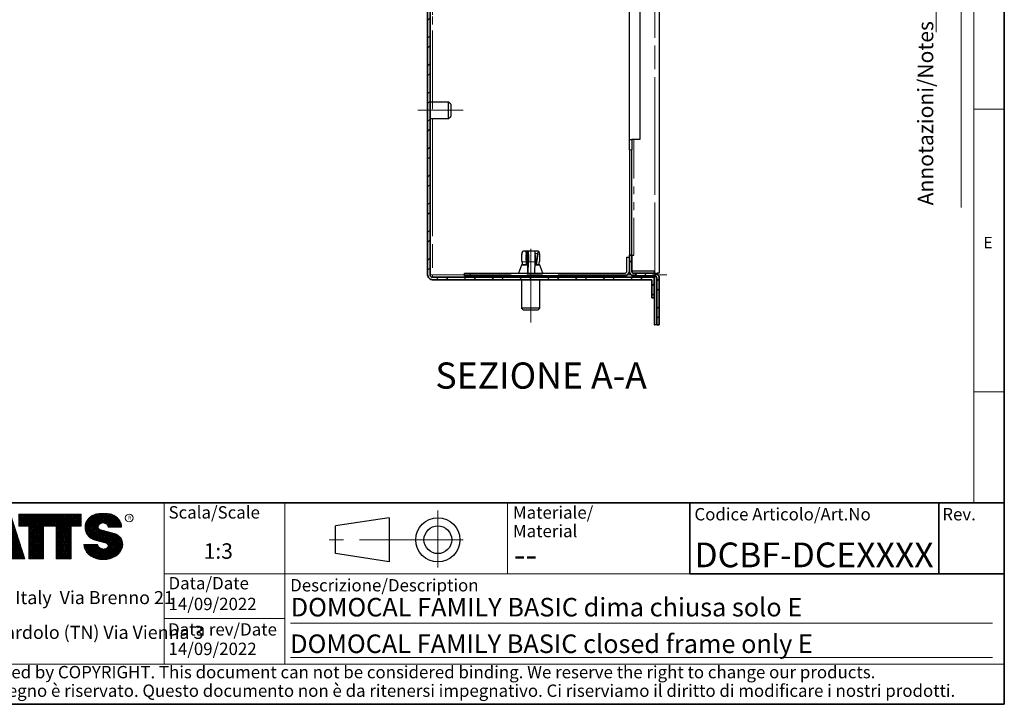
# Model space of a CAD drawing. Units: millimetres. Extents: x 6 to 413, y 7 to 291.
# Drawn here: x 254 to 413, y 7 to 118 of the extents above; entities that cross this region are included whole.
import ezdxf

# ---------------------------------------------------------------- set-up
doc = ezdxf.new("R2010")
doc.units = ezdxf.units.MM
doc.linetypes.add('CENTERX2', pattern=[20.319999999999997, 12.7, -2.54, 2.54, -2.54])
doc.linetypes.add('PHANTOM', pattern=[12.699999999999998, 6.35, -1.27, 1.27, -1.27, 1.27, -1.27])
doc.styles.add('SLDTEXTSTYLE0', font='ISOCP3', dxfattribs={"width": 0.96})
doc.styles.add('SLDTEXTSTYLE1', font='TXT', dxfattribs={"width": 0.605})
doc.styles.add('SLDTEXTSTYLE2', font='TXT', dxfattribs={"width": 0.75})
doc.dimstyles.new('SLDDIMSTYLE2', dxfattribs={"dimtxt": 2.714532163742689, "dimasz": 3.302, "dimexe": 0, "dimexo": 0.0625, "dimgap": 0.6786330409356723, "dimtad": 1, "dimdec": 0, "dimlfac": 3, "dimrnd": 1e-09, "dimzin": 12, "dimdsep": 46, "dimtxsty": 'SLDTEXTSTYLE0', "dimsah": 1, "dimcen": 0.09, "dimadec": 0, "dimazin": 3, "dimtfac": 1, "dimtdec": 0, "dimtmove": 0, "dimatfit": 0, "dimfxl": 1, "dimfrac": 2, "dimtolj": 1, "dimtzin": 12, "dimarcsym": 0})
pattern_1 = [(45.0000000000001, (0, 0), (-0.1403165018917058, 0.1403165018917053), []), (135.0000000000001, (0, 0), (-0.1403165018917053, -0.1403165018917057), [])]
pattern_2 = [(45, (0, 0), (-2.245064030267288, 2.245064030267288), []), (45, (0, 1.5875), (-2.245064030267288, 2.245064030267288), [])]

# ---------------------------------------------------------------- blocks, each defined once
blk = doc.blocks.new('SW_NOTE_0')
at = {"color": 0, "linetype": 'Continuous', "lineweight": 0, "insert": (0, 2.046395036887995), "char_height": 1.5875, "attachment_point": 1, "style": 'SLDTEXTSTYLE0'}
blk.add_mtext('Sede Legale:', dxfattribs=at)
blk = doc.blocks.new('SW_NOTE_0_1')
at = {"color": 0, "linetype": 'Continuous', "lineweight": 0, "insert": (0, 2.046395036887996), "char_height": 1.5875, "attachment_point": 1, "style": 'SLDTEXTSTYLE0'}
blk.add_mtext('Sede Operativa:', dxfattribs=at)
blk = doc.blocks.new('SW_NOTE_0_2')
at = {"color": 0, "linetype": 'Continuous', "lineweight": 0, "insert": (0, 2.728526715850658), "char_height": 2.116666666666666, "attachment_point": 1, "style": 'SLDTEXTSTYLE0'}
blk.add_mtext('20853 BIASSONO (MB) Italy  Via Brenno 21', dxfattribs=at)
blk = doc.blocks.new('SW_NOTE_0_3')
at = {"color": 0, "linetype": 'Continuous', "lineweight": 0, "insert": (0, 0.7734406438631782), "char_height": 0.6, "attachment_point": 1, "style": 'SLDTEXTSTYLE1'}
blk.add_mtext('R', dxfattribs=at)
blk = doc.blocks.new('SW_NOTE_0_4')
at = {"color": 0, "linetype": 'Continuous', "lineweight": 0, "insert": (0.8598958333333332, 2.728526715850659), "char_height": 2.116666666666666, "attachment_point": 1, "style": 'SLDTEXTSTYLE0'}
blk.add_mtext('38121 TRENTO fraz. Gardolo (TN) Via Vienna 3', dxfattribs=at)
blk = doc.blocks.new('Blocco3')
at = {"linetype": 'Continuous'}
h = blk.add_hatch(dxfattribs=at)
h.set_pattern_fill('NET', color=8, scale=0.0625, angle=45.0000000000001, style=0)
h.set_pattern_definition(pattern_1)
h.paths.add_polyline_path([(11.05444382492512, 14.16382701164379), (7.313952129728942, 21.3799670116438), (3.694452129728916, 21.3799670116438), (7.434943824925099, 14.16382701164379)], flags=0)
h = blk.add_hatch(dxfattribs=at)
h.set_pattern_fill('NET', color=8, scale=0.0625, angle=45.0000000000001, style=0)
h.set_pattern_definition(pattern_1)
h.paths.add_polyline_path([(15.3933988249251, 14.16382701164379), (11.65290712972893, 21.37996701164379), (8.033407129728966, 21.37996701164379), (11.77389882492522, 14.16382701164379)], flags=0)
h = blk.add_hatch(dxfattribs=at)
h.set_pattern_fill('NET', color=8, scale=0.0625, angle=45.0000000000001, style=0)
h.set_pattern_definition(pattern_1)
h.paths.add_polyline_path([(12.37769623268193, 21.37996701164379), (12.37419275042715, 21.37646352938913), (15.77659712972891, 14.8648670116438), (15.77659712972891, 21.37996701164379)], flags=0)
h = blk.add_hatch(dxfattribs=at)
h.set_pattern_fill('NET', color=8, scale=0.0625, angle=45.0000000000001, style=0)
h.set_pattern_definition(pattern_1)
h.paths.add_polyline_path([(18.58302904500901, 14.1739670116438), (20.63202904500886, 14.17396701164379), (21.50652904500886, 17.08996701164384), (22.38062662423105, 14.17530887440915), (22.3819684869964, 14.1739670116438), (24.43002904500882, 14.1739670116438), (26.74152904500894, 21.37996701164335), (24.43152904500879, 21.37996701164335), (23.36652904500892, 18.53896701164332), (22.30152904500885, 21.37996701164331), (20.71152904500898, 21.37996701164331), (19.64652904500904, 18.53896701164336), (18.58839398242877, 21.36165406590695), (18.57008103669182, 21.37996701164385), (16.27152904500887, 21.37996701164379)], flags=0)
h = blk.add_hatch(dxfattribs=at)
h.set_pattern_fill('NET', color=8, scale=0.0625, angle=45.0000000000001, style=0)
h.set_pattern_definition(pattern_1)
h.paths.add_polyline_path([(28.0109849374968, 15.27196701164379), (30.06807315252094, 15.27196701164379), (30.41502904500895, 14.1739670116438), (32.71602904500884, 14.1739670116438), (30.38202904500878, 21.37996701164385), (27.69702904500885, 21.37996701164385), (25.3630290450089, 14.1739670116438), (27.66402904500879, 14.1739670116438)], flags=0)
h.paths.add_polyline_path([(29.55237914838586, 16.90396701164381), (28.5266789416319, 16.90396701164381), (29.03952904500888, 18.52696701164385)], flags=0)
h = blk.add_hatch(dxfattribs=at)
h.set_pattern_fill('NET', color=8, scale=0.0625, angle=45.0000000000001, style=0)
h.set_pattern_definition(pattern_1)
h.paths.add_polyline_path([(40.177029045009, 14.18567151533784), (40.177029045009, 19.44496701164383), (41.80752904500887, 19.44496701164383), (41.80752904500887, 21.37996701164385), (31.71852904500885, 21.37996701164385), (31.71852904500885, 19.44496701164383), (33.34902904500883, 19.44496701164383), (33.34902904500883, 14.1739670116438), (35.74002904500887, 14.1739670116438), (35.74002904500887, 19.44496701164383), (37.78602904500886, 19.44496701164383), (37.78602904500886, 14.1739670116438), (40.16532454131496, 14.1739670116438)], flags=0)
h = blk.add_hatch(dxfattribs=at)
h.set_pattern_fill('NET', color=8, scale=0.0625, angle=45.0000000000001, style=0)
h.set_pattern_definition(pattern_1)
edge = h.paths.add_edge_path(flags=0)
edge.add_arc((45.06115806892275, 16.5114450354798), 0.5957262272328816, 186.5198373590754, 199.3038780978759, ccw=False)
edge.add_arc((45.04420873719567, 16.50962366435909), 0.5786797133902571, 180.0155103752775, 186.5312194619315, ccw=False)
edge.add_line((44.46552904500891, 16.50946701164423), (42.25752904500893, 16.50946701164385))
edge.add_arc((44.18603307666216, 16.50996104706786), 1.928504094933136, 180.0146777728456, 186.4123960736497)
edge.add_arc((44.23738139714609, 16.515362801642), 1.980134492169909, 186.4017819582809, 198.9766475152823)
edge.add_arc((44.39128441893828, 16.56795904464408), 2.142776481560827, 198.9683875918098, 210.8849179078794)
edge.add_arc((44.61166259275087, 16.69943837653658), 2.39939542117679, 210.8780422952446, 221.9134871222623)
edge.add_arc((44.85480924302723, 16.91736933899839), 2.725913633704397, 221.9082412642137, 232.0310887879014)
edge.add_arc((45.07715513635127, 17.20193775914857), 3.087046356424883, 232.0272080115069, 241.3355965365689)
edge.add_arc((45.24603657093621, 17.51050012324978), 3.438801448091314, 241.3327083879403, 249.9896368441533)
edge.add_arc((45.34725225055329, 17.78801132532556), 3.734194511721926, 249.9874307793477, 258.1785727277431)
edge.add_arc((45.38771112548294, 17.98073158851377), 3.931115833052039, 258.1768281598786, 266.0905752210104)
edge.add_arc((45.39252904500938, 18.04976811020574), 4.000320196211769, 266.0891452354333, 273.9108547645717)
edge.add_arc((45.39731701440232, 17.98094836402009), 3.931334146149711, 273.9096448602884, 281.8229517588199)
edge.add_arc((45.4376869696974, 17.78842815150741), 3.734626849412173, 281.8219022035373, 290.0120942893549)
edge.add_arc((45.53875968590813, 17.51107897323941), 3.439434950392664, 290.0111619263286, 298.6664928415928)
edge.add_arc((45.7074598200074, 17.20261188871908), 3.087850429968319, 298.6656180832103, 307.9715773687166)
edge.add_arc((45.92962383311786, 16.91803887327351), 2.726825988362962, 307.9706091044987, 318.0900608434113)
edge.add_arc((46.17265778346068, 16.69998218189551), 2.400307661903285, 318.088616399965, 329.1198541825174)
edge.add_arc((46.39308337412456, 16.56827986020729), 2.143533575461953, 329.1171941602808, 341.0295003400614)
edge.add_arc((46.54725014449179, 16.5154588441048), 1.980569090086575, 341.0247377042438, 353.5968328221996)
edge.add_arc((46.59506746836535, 16.51041435044312), 1.932487507373016, 353.5873527063252, 356.7846350377361)
edge.add_arc((46.61165730255683, 16.50948641804131), 1.915871742552177, 356.7845142237129, 359.9994196348174)
edge.add_arc((46.72637301809257, 16.50946701163364), 1.801156026918341, 0, 74.22025531803895)
edge.add_line((47.2161795047902, 18.24274501555968), (44.82556098410442, 18.91830915241684))
edge.add_arc((44.9320242026464, 19.29505049810555), 0.3914951576375584, 172.7087314225675, 254.2202553180024, ccw=False)
edge.add_arc((45.12849007786608, 19.28333375051457), 0.5880100908548186, 162.165586868528, 174.0059807067136, ccw=False)
edge.add_arc((45.16002618631481, 19.27323782500176), 0.6211228028240731, 150.7625471398166, 162.1699870806363, ccw=False)
edge.add_arc((45.20519158401089, 19.24799848911449), 0.6728619177555087, 139.9607077937478, 150.7656315814739, ccw=False)
edge.add_arc((45.25507056166797, 19.20612283538228), 0.7379885796620933, 129.8123774333935, 139.9628536576919, ccw=False)
edge.add_arc((45.30072353609345, 19.15138842107454), 0.809263047047259, 120.27552402571419, 129.8140059279949, ccw=False)
edge.add_arc((45.33541956815332, 19.09199788199054), 0.8780456781598633, 111.2480161453112, 120.27693449509849, ccw=False)
edge.add_arc((45.35621963246292, 19.03856667885261), 0.9353827139821759, 102.59618479047049, 111.24938262362829, ccw=False)
edge.add_arc((45.36453465193721, 19.00146667799356), 0.9734030907632052, 94.17273331414867, 102.59760830043251, ccw=False)
edge.add_arc((45.36552904500888, 18.98820473740789), 0.9867022327901889, 85.82571215071579, 94.1742878492829, ccw=False)
edge.add_arc((45.36653040687354, 19.00151395523621), 0.9733554317742666, 77.4021850709741, 85.82747331441101, ccw=False)
edge.add_arc((45.37486568696492, 19.03865617343216), 0.9352894353064158, 68.75018505204758, 77.40424753390482, ccw=False)
edge.add_arc((45.39569695852665, 19.09211896634796), 0.8779116473468327, 59.722374852032715, 68.75267450752477, ccw=False)
edge.add_arc((45.43042996664173, 19.15152445821986), 0.8090974608341593, 50.18501575957839, 59.725454286712704, ccw=False)
edge.add_arc((45.47611632174291, 19.20625213501936), 0.7378067956658844, 40.03589260142758, 50.18887630755728, ccw=False)
edge.add_arc((45.52601146630402, 19.24809862811384), 0.6726865151564858, 29.232955538525573, 40.04070508617059, ccw=False)
edge.add_arc((45.57116176380907, 19.27329438071612), 0.6209818631501486, 17.828714093369115, 29.23875168617178, ccw=False)
edge.add_arc((45.60264583678176, 19.28335017090542), 0.5879309770710306, 5.993219805660885, 17.83521261898761, ccw=False)
edge.add_arc((45.61292558107525, 19.28434574377955), 0.5776034766636615, 0.012029249508600515, 6.001471372912306, ccw=False)
edge.add_line((46.19052904500881, 19.28446701163464), (48.34752902630239, 19.28446701163464))
edge.add_arc((46.39002351814973, 19.28445340842631), 1.957505508199923, 0.0003981630816974611, 2.836014343801475)
edge.add_arc((46.37683713775991, 19.28380295287555), 1.970707921334659, 2.835933772533007, 5.659443682139333)
edge.add_arc((46.35838669738737, 19.28219581826266), 1.989226927693886, 5.653101356194595, 16.87308970083372)
edge.add_arc((46.28996746631433, 19.26159442663321), 2.060680327877944, 16.86907560868967, 27.8236333030418)
edge.add_arc((46.19185307363353, 19.20995215872329), 2.171555678974831, 27.82038250018099, 38.39292481794157)
edge.add_arc((46.08335200137739, 19.12411166863691), 2.309906905779259, 38.39030831921242, 48.53048232723409)
edge.add_arc((45.98392505033181, 19.01175101505159), 2.459942324295824, 48.52829796787363, 58.24686155261538)
edge.add_arc((45.90828833905262, 18.88970605071616), 2.603524628424836, 58.24492006637411, 67.59904062886916)
edge.add_arc((45.86290515069405, 18.77983331732091), 2.722401219848767, 67.59719673364309, 76.67446447463736)
edge.add_arc((45.84473518371627, 18.70351471180111), 2.800852920098214, 76.67261134518286, 85.57815923005097)
edge.add_arc((45.84229113252329, 18.67359855220153), 2.83086846943038, 85.57552266053497, 89.99518473518364)
edge.add_line((45.842529045009, 21.50446701163457), (44.94252904500888, 21.50446701163457))
edge.add_arc((44.94276695749281, 18.67359850982044), 2.830868511811478, 90.00481526470834, 94.42447730593362)
edge.add_arc((44.94032290617282, 18.70351467131333), 2.800852960581912, 94.42184073649385, 103.3273885570555)
edge.add_arc((44.92215293807671, 18.77983328213883), 2.722401254912012, 103.325535427645, 112.4028031126715)
edge.add_arc((44.87676974692227, 18.88970602315703), 2.603524655375139, 112.4009592174978, 121.7550797381683)
edge.add_arc((44.80113303096691, 19.01175099598262), 2.459942341566146, 121.7531382519939, 131.4717018150411)
edge.add_arc((44.70170607377013, 19.12411165738949), 2.309906913115744, 131.4695174557465, 141.6096914674093)
edge.add_arc((44.59320499475962, 19.20995215348743), 2.171555677284356, 141.6070749687322, 152.1796173186054)
edge.add_arc((44.49509059596939, 19.26159442501529), 2.060680319096067, 152.1763665156696, 163.1309242692057)
edge.add_arc((44.42667136062602, 19.28219581809734), 1.989226914404197, 163.1269101769954, 174.3468986007444)
edge.add_arc((44.57419603198336, 19.27593466072469), 2.136666986974319, 174.5695011428801, 255.0000000000066)
edge.add_line((44.02118592271279, 17.21207283582689), (45.84626778507497, 16.7230436246862))
edge.add_arc((45.72605237752408, 16.27439361585378), 0.4644766674849869, -75.4769371718246, 74.99999999999619, ccw=False)
edge.add_arc((45.45547266962009, 16.93669211548194), 1.17737379801132, 281.61443982591936, 289.1926520628284, ccw=False)
edge.add_arc((45.44209783683689, 17.0014953670647), 1.243542859950836, 273.8399017988016, 281.616949785706, ccw=False)
edge.add_arc((45.440529045009, 17.02449564793318), 1.266596567151676, 266.1589686822715, 273.84103131772883, ccw=False)
edge.add_arc((45.43895075328292, 17.00142536587583), 1.243472379722312, 258.3828294730344, 266.160318942436, ccw=False)
edge.add_arc((45.42567488373167, 16.93701849461646), 1.177711505774551, 250.31862059628048, 258.38449360241736, ccw=False)
edge.add_arc((45.39245629651771, 16.84426652461201), 1.079190438371595, 241.7680470576149, 250.3207490608705, ccw=False)
edge.add_arc((45.33702181320746, 16.74112027367779), 0.9620916403619206, 232.5317468519101, 241.7708733172753, ccw=False)
edge.add_arc((45.26402174126313, 16.64596892275373), 0.8421633851545682, 222.4290094636793, 232.5356131763763, ccw=False)
edge.add_arc((45.18416462057952, 16.57306790402564), 0.7340351609004617, 211.3430568025371, 222.4343521567399, ccw=False)
edge.add_arc((45.11175154475656, 16.5290607105654), 0.649298633060035, 199.2950708619685, 211.3502326774161, ccw=False)
at = {"color": 7, "linetype": 'Continuous', "lineweight": 18}
for p, q in [((3.694452129728909, 21.37996701164379), (7.434943824925091, 14.16382701164379)), ((7.313952129728936, 21.37996701164379), (3.694452129728909, 21.37996701164379)), ((7.313952129728936, 21.37996701164379), (11.05444382492512, 14.16382701164379)), ((8.033407129728971, 21.37996701164379), (11.77389882492522, 14.16382701164379)), ((11.65290712972893, 21.37996701164379), (8.033407129728971, 21.37996701164379)), ((11.65290712972893, 21.37996701164379), (15.3933988249251, 14.16382701164379)), ((12.37236212972889, 21.37996701164379), (15.77659712972891, 21.37996701164379)), ((12.37236212972889, 21.37996701164379), (15.77659712972891, 14.8648670116438)), ((12.37419275042715, 21.37646352938913), (12.37769623268193, 21.37996701164379)), ((15.77659712972891, 21.37996701164379), (15.77659712972891, 14.8648670116438)), ((16.27152904500887, 21.37996701164379), (18.58152904500891, 21.37996701164385)), ((16.27152904500887, 21.37996701164379), (18.58302904500901, 14.1739670116438)), ((18.58839398242877, 21.36165406590695), (18.57008103669181, 21.37996701164385)), ((18.58152904500891, 21.37996701164385), (19.64652904500904, 18.53896701164336)), ((19.64652904500904, 18.53896701164336), (20.71152904500898, 21.37996701164331)), ((20.71152904500898, 21.37996701164331), (22.30152904500884, 21.37996701164331)), ((22.30152904500884, 21.37996701164331), (23.36652904500892, 18.53896701164332)), ((23.36652904500892, 18.53896701164332), (24.43152904500879, 21.37996701164335)), ((26.74152904500894, 21.37996701164335), (24.43002904500883, 14.1739670116438)), ((24.43152904500879, 21.37996701164335), (26.74152904500894, 21.37996701164335)), ((25.3630290450089, 14.1739670116438), (27.69702904500885, 21.37996701164385)), ((27.69702904500885, 21.37996701164385), (30.38202904500878, 21.37996701164385)), ((32.71602904500884, 14.1739670116438), (30.38202904500878, 21.37996701164385)), ((31.71852904500885, 21.37996701164385), (41.80752904500887, 21.37996701164385)), ((31.71852904500885, 19.44496701164383), (31.71852904500885, 21.37996701164385)), ((41.80752904500887, 19.44496701164383), (41.80752904500887, 21.37996701164385)), ((42.99506483011587, 20.68066256261463), (43.14012733671682, 20.82572506921564)), ((44.94252904500895, 21.50446701162918), (45.84252904500907, 21.50446701162918)), ((31.71852904500885, 19.44496701164383), (33.34902904500883, 19.44496701164383)), ((33.34902904500883, 14.1739670116438), (33.34902904500883, 19.44496701164383)), ((35.74002904500887, 14.1739670116438), (35.74002904500887, 19.44496701164383)), ((35.74002904500887, 19.44496701164383), (37.78602904500886, 19.44496701164383)), ((37.78602904500886, 14.1739670116438), (37.78602904500886, 19.44496701164383)), ((40.177029045009, 14.1739670116438), (40.177029045009, 19.44496701164383)), ((40.177029045009, 19.44496701164383), (41.80752904500887, 19.44496701164383)), ((48.34752902630248, 19.28446701162925), (46.19052904500889, 19.28446701162925)), ((29.03952904500887, 18.52696701164385), (28.52667894163189, 16.90396701164381)), ((29.03952904500887, 18.52696701164385), (29.55237914838586, 16.90396701164381)), ((44.8255609841045, 18.91830915241145), (47.21617950479028, 18.24274501555429)), ((21.50652904500886, 17.08996701164383), (20.63202904500886, 14.1739670116438)), ((21.50652904500886, 17.08996701164383), (22.38102904500897, 14.1739670116438)), ((28.52667894163189, 16.90396701164381), (29.55237914838586, 16.90396701164381)), ((42.25752904500893, 16.50946701164385), (44.46552904500891, 16.50946701164423)), ((44.0211859227128, 17.21207283582147), (45.84626778507499, 16.72304362468078)), ((28.0109849374968, 15.27196701164379), (27.66402904500879, 14.1739670116438)), ((28.0109849374968, 15.27196701164379), (30.06807315252094, 15.27196701164379)), ((30.06807315252094, 15.27196701164379), (30.41502904500895, 14.1739670116438)), ((7.434943824925091, 14.16382701164379), (11.05444382492512, 14.16382701164379)), ((11.77389882492522, 14.16382701164379), (15.3933988249251, 14.16382701164379)), ((20.63202904500886, 14.1739670116438), (18.58302904500901, 14.1739670116438)), ((22.3819684869964, 14.1739670116438), (22.38062662423105, 14.17530887440915)), ((24.43002904500883, 14.1739670116438), (22.38102904500897, 14.1739670116438)), ((25.3630290450089, 14.1739670116438), (27.66402904500879, 14.1739670116438)), ((30.41502904500895, 14.1739670116438), (32.71602904500884, 14.1739670116438)), ((35.74002904500887, 14.1739670116438), (33.34902904500883, 14.1739670116438)), ((37.78602904500886, 14.1739670116438), (40.177029045009, 14.1739670116438)), ((40.16532454131497, 14.1739670116438), (40.177029045009, 14.18567151533783))]:
    blk.add_line(p, q, dxfattribs=at)
blk.add_circle((49.58304838951346, 20.77788500044874), 0.6302727769328706, dxfattribs=at)
for centre, radius, start, end in [((44.70170607377017, 19.12411165738409), 2.309906913115741, 131.4695174557463, 141.6096914674094), ((44.80113303096696, 19.01175099597723), 2.459942341566148, 121.7531382519939, 131.4717018150413), ((44.87676974692232, 18.88970602315163), 2.603524655375143, 112.4009592174975, 121.7550797381682), ((44.92215293807676, 18.77983328213345), 2.722401254912012, 103.3255354276448, 112.4028031126715), ((44.94032290617289, 18.70351467130794), 2.800852960581919, 94.42184073649385, 103.3273885570555), ((44.94276695749289, 18.67359850981505), 2.830868511811481, 90.00481526470848, 94.42447730593375), ((45.84229113252336, 18.67359855219616), 2.830868469430371, 85.57552266053482, 89.99518473518364), ((45.84473518371635, 18.70351471179573), 2.800852920098217, 76.67261134518287, 85.57815923005097), ((45.86290515069412, 18.77983331731553), 2.722401219848772, 67.59719673364295, 76.67446447463739), ((45.9082883390527, 18.88970605071078), 2.603524628424831, 58.24492006637398, 67.59904062886913), ((45.98392505033186, 19.0117510150462), 2.459942324295831, 48.52829796787333, 58.2468615526149), ((46.08335200137747, 19.12411166863152), 2.309906905779259, 38.3903083192126, 48.53048232723428), ((44.57419603198338, 19.27593466071927), 2.136666986974321, 174.5695011428801, 255.0000000000064), ((44.42667136062605, 19.28219581809192), 1.989226914404205, 163.126910176995, 174.3468986007445), ((44.49509059596942, 19.26159442500987), 2.060680319096064, 152.1763665156693, 163.1309242692057), ((44.59320499475967, 19.20995215348202), 2.171555677284359, 141.6070749687323, 152.1796173186054), ((44.93202420264647, 19.29505049810016), 0.3914951576375621, 172.7087314225688, 254.2202553180033), ((45.12849007786615, 19.28333375050919), 0.5880100908548216, 162.1655868685295, 174.0059807067147), ((45.16002618631489, 19.27323782499637), 0.6211228028240774, 150.7625471398166, 162.1699870806371), ((45.20519158401097, 19.2479984891091), 0.6728619177555144, 139.960707793748, 150.7656315814741), ((45.25507056166806, 19.20612283537689), 0.7379885796620934, 129.8123774333943, 139.9628536576925), ((45.30072353609353, 19.15138842106914), 0.809263047047257, 120.2755240257146, 129.8140059279952), ((45.3354195681534, 19.09199788198515), 0.8780456781598602, 111.248016145312, 120.2769344950991), ((45.356219632463, 19.03856667884722), 0.9353827139821707, 102.5961847904715, 111.2493826236296), ((45.36453465193729, 19.00146667798817), 0.9734030907632061, 94.17273331414913, 102.5976083004329), ((45.36552904500897, 18.9882047374025), 0.9867022327901879, 85.82571215071707, 94.17428784928376), ((45.36653040687362, 19.00151395523083), 0.9733554317742633, 77.40218507097485, 85.82747331441215), ((45.374865686965, 19.03865617342677), 0.9352894353064114, 68.75018505204902, 77.40424753390555), ((45.39569695852672, 19.09211896634257), 0.877911647346837, 59.72237485203349, 68.75267450752577), ((45.4304299666418, 19.15152445821447), 0.8090974608341591, 50.18501575957902, 59.72545428671381), ((45.47611632174299, 19.20625213501397), 0.7378067956658865, 40.03589260142874, 50.18887630755815), ((45.5260114663041, 19.24809862810844), 0.6726865151564876, 29.23295553852806, 40.04070508617233), ((45.57116176380914, 19.27329438071072), 0.6209818631501555, 17.82871409337036, 29.23875168617374), ((45.60264583678183, 19.28335017090003), 0.5879309770710358, 5.993219805662032, 17.83521261898817), ((45.61292558107532, 19.28434574377416), 0.5776034766636643, 0.01202924950971588, 6.001471372913451), ((46.19185307363361, 19.2099521587179), 2.171555678974832, 27.82038250018083, 38.39292481794168), ((46.28996746631442, 19.26159442662782), 2.06068032787794, 16.86907560868976, 27.8236333030418), ((46.35838669738745, 19.28219581825727), 1.989226927693887, 5.653101356194676, 16.87308970083372), ((46.37683713775999, 19.28380295287016), 1.970707921334663, 2.835933772532893, 5.659443682139312), ((46.39002351814982, 19.28445340842092), 1.957505508199924, 0.0003981630816974611, 2.836014343801475), ((46.72637301809212, 16.50946701162703), 1.801156026920168, 6.538978873354807e-10, 74.22025531803364), ((44.18603307666216, 16.50996104706786), 1.928504094933163, 180.0146777728456, 186.4123960736496), ((44.23738139714609, 16.515362801642), 1.980134492169936, 186.4017819582808, 198.9766475152824), ((45.04420873719567, 16.50962366435365), 0.5786797133902616, 180.0155103747398, 186.5312194619323), ((45.06115806892275, 16.51144503547436), 0.5957262272328773, 186.5198373590759, 199.3038780978767), ((45.11175154475656, 16.52906071055996), 0.6492986330600353, 199.2950708619699, 211.3502326774175), ((45.18416462057953, 16.57306790402021), 0.7340351609004631, 211.3430568025384, 222.434352156741), ((45.26402174126314, 16.64596892274829), 0.8421633851545696, 222.4290094636796, 232.535613176377), ((45.33702181320747, 16.74112027367236), 0.9620916403619229, 232.5317468519111, 241.7708733172761), ((45.72605237752411, 16.27439361584835), 0.4644766674849887, 284.5230628281769, 74.99999999999723), ((46.54725014449336, 16.51545884410744), 1.980569090086578, 341.0247377042437, 353.5968328221996), ((46.59506746836692, 16.51041435044575), 1.932487507373017, 353.5873527063252, 356.7846350377361), ((46.6116573025584, 16.50948641804395), 1.915871742552178, 356.7845142237128, 359.9994196351557), ((44.39128441893828, 16.56795904464408), 2.142776481560883, 198.9683875918099, 210.8849179078793), ((44.61166259275087, 16.69943837653658), 2.399395421176823, 210.8780422952446, 221.9134871222623), ((44.85480924302723, 16.91736933899839), 2.725913633704416, 221.9082412642137, 232.0310887879014), ((45.07715513635127, 17.20193775914857), 3.087046356424895, 232.0272080115069, 241.3355965365689), ((45.24603657093621, 17.51050012324978), 3.438801448091321, 241.3327083879404, 249.9896368441533), ((45.39245629651772, 16.84426652460658), 1.079190438371592, 241.7680470576157, 250.3207490608713), ((45.42567488373169, 16.93701849461103), 1.17771150577455, 250.3186205962813, 258.3844936024182), ((45.43895075328293, 17.0014253658704), 1.243472379722314, 258.3828294730351, 266.1603189424371), ((45.44052904500902, 17.02449564792775), 1.266596567151677, 266.1589686822723, 273.8410313177296), ((45.44209783683691, 17.00149536705927), 1.243542859950833, 273.8399017988024, 281.6169497857068), ((45.45547266962011, 16.93669211547651), 1.177373798011318, 281.6144398259202, 289.1926520628293), ((45.45348980676021, 16.94240480882488), 1.183420828830196, 289.1923920736743, 289.6798656664244), ((45.48857611826804, 16.84447495404914), 1.07939534120923, 289.6768084583609, 292.8867792227782), ((45.48935011334729, 16.84255941323019), 1.077329585994261, 292.8884764659052, 296.1017072893285), ((45.53875968590813, 17.51107897323941), 3.439434950392669, 290.0111619263286, 298.6664928415928), ((45.7074598200074, 17.20261188871908), 3.087850429968317, 298.6656180832103, 307.9715773687166), ((45.92962383311786, 16.9180388732735), 2.726825988362958, 307.9706091044987, 318.0900608434114), ((46.17265778346068, 16.69998218189551), 2.400307661903371, 318.0886163999649, 329.1198541825904), ((46.39308337412614, 16.56827986020993), 2.143533575461955, 329.1171941602805, 341.0295003400613), ((45.34725225055329, 17.78801132532557), 3.734194511722001, 249.9874307793477, 258.1785727277431), ((45.38771112548294, 17.98073158851376), 3.931115833052035, 258.1768281598785, 266.0905752210104), ((45.39252904500938, 18.04976811020574), 4.000320196211768, 266.0891452354333, 273.9108547645717), ((45.39731701440232, 17.98094836402009), 3.931334146149712, 273.9096448602884, 281.8229517588199), ((45.4376869696974, 17.78842815150742), 3.734626849412178, 281.8219022035373, 290.0120942893549)]:
    blk.add_arc(centre, radius, start, end, dxfattribs=at)
at = {"color": 7, "linetype": 'Continuous', "lineweight": 0}
for name, p in [('SW_NOTE_0_3', (49.38915362675317, 20.35295528200737)), ('SW_NOTE_0_1', (0.3940809581797766, 9.144525187438282)), ('SW_NOTE_0_2', (0.6867729305624071, 6.23198116040911)), ('SW_NOTE_0', (0.2250572358014641, 3.318754305132004)), ('SW_NOTE_0_4', (-0.4046335912333276, 0.6092819875281319))]:
    blk.add_blockref(name, p, dxfattribs=at)
blk = doc.blocks.new('SW_NOTE_0_5')
at = {"color": 0, "linetype": 'Continuous', "lineweight": 0, "char_height": 2, "attachment_point": 1, "style": 'SLDTEXTSTYLE0'}
for s, insert in [('Materiale/', (0, 2.578135479543928)), ('Material', (0, -0.4218645465331045))]:
    blk.add_mtext(s, dxfattribs=dict(at, insert=insert))
blk = doc.blocks.new('SW_NOTE_0_6')
at = {"color": 0, "linetype": 'Continuous', "lineweight": 0, "char_height": 2, "attachment_point": 1, "style": 'SLDTEXTSTYLE0'}
for s, insert in [('This drawing is covered by COPYRIGHT. This document can not be considered binding. We reserve the right to change our products.', (0, 2.578135479543931)), ('Il COPYRIGHT del disegno è riservato. Questo documento non è da ritenersi impegnativo. Ci riserviamo il diritto di modificare i nostri prodotti.', (0, -0.421864546533101))]:
    blk.add_mtext(s, dxfattribs=dict(at, insert=insert))
blk = doc.blocks.new('_D_7')
at = {"color": 7, "linetype": 'Continuous', "lineweight": 0}
for p, q in [((333.393067607028, 169.0425893066144), (333.393067607028, 152.128117167934)), ((320.18458423103, 153.128117167934), (313.83458423103, 153.128117167934)), ((320.18458423103, 153.128117167934), (333.393067607028, 153.128117167934)), ((333.393067607028, 153.128117167934), (339.743067607028, 153.128117167934))]:
    blk.add_line(p, q, dxfattribs=at)
at = {"color": 7, "linetype": 'Continuous', "lineweight": 18}
for points in [[(320.18458423103, 153.128117167934), (316.88258423103, 153.636117167934), (316.88258423103, 152.620117167934)], [(333.393067607028, 153.128117167934), (336.695067607028, 152.620117167934), (336.695067607028, 153.636117167934)]]:
    blk.add_solid(points, dxfattribs=at)
at = {"color": 7, "linetype": 'Continuous', "lineweight": 18, "insert": (324.756923834902, 156.8798414604363), "char_height": 2.910416666666666, "attachment_point": 1, "style": 'SLDTEXTSTYLE0'}
blk.add_mtext('40', dxfattribs=at)

msp = doc.modelspace()

# ---------------------------------------------------------------- hatches: boundary and pattern name
at = {"linetype": 'Continuous', "lineweight": 18}
h = msp.add_hatch(dxfattribs=at)
h.set_pattern_fill('STEEL', style=0)
h.set_pattern_definition(pattern_2)
edge = h.paths.add_edge_path(flags=0)
edge.add_line((320.1845842310301, 76.58190570409148), (320.18458423103, 258.3152390374247))
edge.add_arc((320.58458423103, 258.3152390374248), 0.4, 89.9999999999992, 180.0000000000081, ccw=False)
edge.add_line((320.58458423103, 258.7152390374248), (356.4512508976967, 258.7152390374248))
edge.add_line((356.4512508976967, 258.7152390374248), (356.4512508976967, 262.0485723707581))
edge.add_line((356.4512508976967, 262.0485723707581), (356.0512508976967, 262.0485723707581))
edge.add_line((356.0512508976967, 262.0485723707581), (356.0512508976967, 259.1152390374248))
edge.add_line((356.0512508976967, 259.1152390374248), (320.58458423103, 259.1152390374248))
edge.add_arc((320.58458423103, 258.3152390374248), 0.7999999999999999, 90, 180)
edge.add_line((319.78458423103, 258.3152390374248), (319.7845842310301, 76.58190570409147))
edge.add_arc((320.5845842310301, 76.58190570409148), 0.7999999999999999, 180, 270.0000000000008)
edge.add_line((320.5845842310301, 75.78190570409147), (356.0512508976968, 75.78190570409149))
edge.add_line((356.0512508976968, 75.78190570409149), (356.0512508976968, 72.84857237075815))
edge.add_line((356.0512508976968, 72.84857237075815), (356.4512508976968, 72.84857237075815))
edge.add_line((356.4512508976968, 72.84857237075815), (356.4512508976968, 76.18190570409149))
edge.add_line((356.4512508976968, 76.18190570409149), (320.5845842310301, 76.18190570409149))
edge.add_arc((320.5845842310301, 76.58190570409148), 0.4, 180, 270, ccw=False)
h = msp.add_hatch(dxfattribs=at)
h.set_pattern_fill('STEEL', style=0)
h.set_pattern_definition(pattern_2)
edge = h.paths.add_edge_path(flags=0)
edge.add_line((357.2512508976967, 68.4819057040914), (357.2512508976967, 76.0819057040914))
edge.add_arc((356.5179175643634, 76.08190570409143), 0.7333333333333335, 359.9999999999986, 450.0000000000008)
edge.add_line((356.5179175643634, 76.81523903742475), (353.1512508976966, 76.81523903742475))
edge.add_arc((353.1512508976966, 77.14857237075809), 0.3333333333333333, 180, 270, ccw=False)
edge.add_line((352.8179175643633, 77.14857237075809), (352.8179175643633, 79.74857237075808))
edge.add_line((352.8179175643633, 79.74857237075808), (352.4179175643633, 79.7485723707581))
edge.add_line((352.4179175643633, 79.7485723707581), (352.4179175643633, 77.14857237075809))
edge.add_arc((353.1512508976967, 77.14857237075809), 0.7333333333333334, 180, 270.0000000000008)
edge.add_line((353.1512508976967, 76.41523903742475), (356.5179175643634, 76.41523903742475))
edge.add_arc((356.5179175643634, 76.08190570409143), 0.3333333333333331, -7.958078640513122e-13, 89.9999999999992, ccw=False)
edge.add_line((356.8512508976967, 76.08190570409143), (356.8512508976967, 68.4819057040914))
edge.add_line((356.8512508976967, 68.4819057040914), (357.2512508976967, 68.4819057040914))

# ---------------------------------------------------------------- linework, layer by layer
at = {"color": 7, "linetype": 'Continuous', "lineweight": 35}
for p, q in [((413.0639869005332, 7.106213171731762), (413.0639869005331, 291.1062131717318)), ((319.7845842310297, 258.3152390374248), (319.7845842310298, 76.58190570409144)), ((320.1845842310298, 76.58190570409144), (320.1845842310298, 258.3152390374247)), ((352.817917564363, 79.74857237075804), (352.4179175643631, 79.74857237075807)), ((352.4179175643631, 79.74857237075807), (352.4179175643631, 77.14857237075805)), ((352.817917564363, 77.14857237075805), (352.817917564363, 79.74857237075804)), ((356.517917564363, 76.81523903742472), (353.1512508976963, 76.81523903742472)), ((320.5845842310297, 76.18190570409146), (356.4512508976965, 76.18190570409146)), ((356.0512508976964, 75.78190570409146), (320.5845842310297, 75.78190570409144)), ((353.1512508976963, 76.41523903742473), (356.517917564363, 76.41523903742473)), ((356.0512508976964, 75.78190570409146), (356.0512508976964, 72.84857237075812)), ((356.4512508976965, 72.84857237075812), (356.4512508976965, 76.18190570409146)), ((356.8512508976964, 76.08190570409138), (356.8512508976964, 68.48190570409137)), ((357.2512508976964, 68.48190570409137), (357.2512508976964, 76.08190570409137)), ((356.0512508976964, 72.84857237075812), (356.4512508976965, 72.84857237075812)), ((356.8512508976964, 68.48190570409137), (357.2512508976964, 68.48190570409137)), ((221.2162842212083, 39.6951229249135), (413.0639869005332, 39.6951229249135)), ((362.1851830497583, 39.6951229249135), (412.8546617653793, 39.6951229249135)), ((362.1851830497583, 39.6951229249135), (362.1851830497583, 28.22350152879016)), ((402.4800195041913, 39.6951229249135), (402.4800195041913, 28.22350152879015)), ((362.1851830497583, 28.22350152879016), (413.0639869005332, 28.22350152879016)), ((6.273361983811114, 7.106213171731762), (413.0639869005332, 7.106213171731762))]:
    msp.add_line(p, q, dxfattribs=at)
at = {"color": 7, "linetype": 'Continuous', "lineweight": 18}
for p, q in [((408.1445930387127, 286.1523380588326), (408.1445930387127, 39.69512292491353)), ((402.0660452796747, 115.8303096483094), (402.0660452796747, 283.5787745213049)), ((406.1006786879472, 87.46165182215854), (406.1006786879472, 283.5787745213049)), ((408.1445930387127, 103.3523380588325), (413.0639869005331, 103.3523380588325)), ((408.1445930387125, 57.65233805883251), (413.0639869005331, 57.65233805883251)), ((277.1851830497584, 39.6951229249135), (277.1851830497584, 13.62428617807676)), ((296.6851830497585, 39.6951229249135), (296.6851830497585, 31.69512292491349)), ((332.7170817050009, 28.22350152879016), (332.7170817050009, 39.6951229249135)), ((296.6851830497585, 31.69512292491349), (296.6851830497585, 23.69512292491348)), ((362.1851830497583, 28.22350152879016), (277.1851830497584, 28.22350152879005)), ((296.6851830497585, 23.69512292491348), (296.6851830497585, 15.69512292491348)), ((277.1851830497584, 20.96075643342298), (296.6851830497585, 20.96075643342298)), ((297.6276510642586, 20.23129681269508), (411.1276510642586, 20.23129681269508)), ((296.6851830497585, 15.69512292491348), (296.6851830497585, 13.62428617807676)), ((297.6276510642586, 14.69512292491348), (411.1276510642586, 14.69512292491359)), ((221.2162842212083, 13.62428617807676), (413.0639869005332, 13.62428617807676))]:
    msp.add_line(p, q, dxfattribs=at)
at = {"color": 7, "linetype": 'CENTERX2', "lineweight": 18}
for p, q in [((356.5179175643622, 74.81523903742476), (356.5179175643622, 260.1485723707581)), ((320.5845842310288, 258.3152390374247), (320.5845842310289, 76.58190570409144)), ((323.1845842310294, 103.1819057040915), (318.1845842310294, 103.1819057040915)), ((323.1845842310294, 103.1819057040915), (325.5179175643627, 103.1819057040915)), ((336.4512508976956, 80.75070792284006), (336.4512508976956, 68.84857237075815)), ((320.5845842310289, 76.58190570409144), (358.4512508976956, 76.58190570409144)), ((321.4372588697594, 33.71887522721212), (321.4372588697594, 38.42850984200091)), ((321.4372588697594, 33.71887522721212), (303.8344486829963, 33.71887522721212)), ((321.4372588697594, 33.71887522721212), (325.525504729441, 33.71887522721212)), ((321.4372588697594, 33.71887522721212), (321.4372588697594, 29.25550362840096))]:
    msp.add_line(p, q, dxfattribs=at)
at = {"color": 7, "linetype": 'Continuous', "lineweight": 25}
for p, q in [((357.2512508976964, 204.6709922847132), (357.2512508976964, 76.81523903742475)), ((352.4512508976964, 98.4819057040914), (352.4512508976964, 126.7819057040915)), ((354.0845842310297, 126.8152390374248), (354.0845842310297, 98.4819057040914)), ((323.1845842310298, 104.5152390374248), (320.1845842310298, 104.5152390374248)), ((323.5179175643631, 104.1819057040914), (323.1845842310298, 104.5152390374248)), ((323.1845842310298, 101.8485723707581), (323.1845842310298, 104.5152390374248)), ((323.5179175643631, 104.1819057040914), (323.5179175643631, 102.1819057040915)), ((323.1845842310298, 101.8485723707581), (323.5179175643631, 102.1819057040915)), ((320.1845842310298, 101.8485723707581), (323.1845842310298, 101.8485723707581)), ((352.4179175643631, 98.4819057040914), (352.817917564363, 98.4819057040914)), ((352.4179175643631, 96.81523903742475), (352.4179175643631, 98.4819057040914)), ((352.817917564363, 98.4819057040914), (352.817917564363, 96.81523903742475)), ((353.1512508976964, 98.4819057040914), (352.817917564363, 98.4819057040914)), ((354.0845842310297, 98.4819057040914), (353.1512508976964, 98.4819057040914)), ((352.4179175643631, 96.81523903742475), (352.4179175643631, 79.74857237075808)), ((352.817917564363, 79.74857237075807), (352.817917564363, 96.81523903742475)), ((335.8069994116972, 80.37245142773821), (335.2164605271449, 80.3724514277382)), ((335.807440664074, 78.18190570409143), (335.7505003663363, 79.96167340328421)), ((336.0962295164265, 80.37245142773821), (335.8069994116967, 80.37245142773821)), ((335.9861651050888, 79.9643381320969), (335.9291395543981, 78.18190570409143)), ((335.9861651050888, 79.9643381320969), (335.9861830839085, 79.96167340328418)), ((337.0955023836962, 80.3724514277382), (336.0962295164265, 80.3724514277382)), ((337.6860412682479, 80.37245142773821), (337.0955023836968, 80.37245142773821)), ((337.6299151057429, 79.96167340328421), (337.3367709318796, 78.18190570409143)), ((352.817917564363, 79.7485723707581), (353.1512508976964, 79.7485723707581)), ((334.9435062752642, 78.12546831423958), (334.4967176130859, 76.81523903742477)), ((335.0074543739055, 78.70821879141872), (335.1107658545316, 78.18190570409146)), ((335.9180748092745, 78.18190570409143), (335.0223799252918, 78.18190570409143)), ((335.6990127963459, 78.7210951936544), (335.7195709591439, 78.18190570409143)), ((335.9180748092745, 78.18190570409143), (335.9292427861708, 78.18190570409143)), ((335.9648832166984, 76.81523903742477), (336.0376705659066, 78.72427021165056)), ((337.1308227066067, 76.81523903742477), (337.203488999047, 78.7210951936544)), ((337.8801218701011, 78.18190570409143), (337.182930836249, 78.18190570409143)), ((337.2034889110546, 78.72427021165056), (337.203488999047, 78.7210951936544)), ((337.7917359408613, 78.18190570409143), (337.8950474214873, 78.70821879141872)), ((338.4057841823071, 76.81523903742477), (337.9589955201288, 78.12546831423958)), ((352.0179175643631, 77.2152390374248), (352.0179175643631, 79.41523903742477)), ((352.0179175643631, 79.41523903742477), (352.4179175643631, 79.41523903742477)), ((325.7512508976964, 76.41523903742478), (325.7512508976964, 76.81523903742477)), ((325.7512508976964, 76.81523903742477), (326.5845842310297, 76.81523903742477)), ((326.5845842310297, 76.81523903742477), (326.5845842310297, 76.41523903742478)), ((326.5845842310297, 76.81523903742477), (351.617917564363, 76.81523903742477)), ((352.817917564363, 77.21523903742475), (356.4512508976964, 77.21523903742475)), ((356.4512508976964, 77.21523903742475), (356.4512508976964, 76.81523903742473)), ((356.8512508976964, 76.81523903742475), (356.8512508976964, 76.7351029688336)), ((357.2512508976964, 76.81523903742475), (356.8512508976964, 76.81523903742475)), ((326.5845842310297, 76.41523903742478), (325.7512508976964, 76.41523903742478)), ((351.617917564363, 76.41523903742478), (326.5845842310297, 76.41523903742478)), ((334.9512508976965, 75.78190570409146), (334.9512508976965, 71.18190570409145)), ((335.4512508976965, 76.41523903742478), (335.4512508976965, 76.18190570409146)), ((337.4512508976965, 76.18190570409146), (337.4512508976965, 76.41523903742478)), ((337.9512508976965, 71.18190570409145), (337.9512508976965, 75.78190570409146)), ((356.4512508976964, 76.41523903742474), (356.4512508976964, 76.18190570409146)), ((356.4512508976965, 72.84857237075812), (356.4512508976964, 68.48190570409142)), ((334.9512508976965, 71.18190570409145), (335.2845842310298, 70.84857237075812)), ((337.9512508976965, 71.18190570409145), (334.9512508976965, 71.18190570409145)), ((337.6179175643631, 70.84857237075812), (335.2845842310298, 70.84857237075812)), ((337.6179175643631, 70.84857237075812), (337.9512508976965, 71.18190570409145)), ((356.4512508976964, 68.48190570409142), (356.5179175643631, 68.48190570409142)), ((356.8512508976964, 68.48190570409137), (356.5179175643631, 68.48190570409142)), ((313.5592146688426, 37.28894873031024), (304.9014077564696, 35.96087286962096)), ((313.5592146688426, 37.28894873031024), (313.5592146688426, 30.14880172411444)), ((304.9014077564696, 31.47687758480372), (304.9014077564696, 35.96087286962096)), ((313.5592146688426, 30.14880172411444), (304.9014077564696, 31.47687758480372))]:
    msp.add_line(p, q, dxfattribs=at)
at = {"color": 8, "linetype": 'PHANTOM', "lineweight": 18}
for p, q in [((356.5179175643631, 76.81523903742473), (356.5179175643631, 199.6935125351047)), ((320.5845842310297, 128.5152390374248), (320.5845842310297, 104.5152390374248)), ((320.5845842310297, 101.8485723707581), (320.5845842310297, 76.58190570409144)), ((353.1512508976964, 98.4819057040914), (353.1512508976964, 79.7485723707581)), ((352.817917564363, 96.81523903742475), (352.4179175643631, 96.81523903742475)), ((335.836207077419, 80.01523903742476), (335.8948611062002, 78.18190570409143)), ((335.9880390393365, 80.01523903742476), (335.836207077419, 80.01523903742476)), ((335.9861830839085, 79.96167340328418), (335.9292427861708, 78.18190570409143)), ((337.535672243518, 80.01523903742476), (337.2036928607868, 80.01523903742476)), ((337.2337053151038, 78.18190570409143), (337.535672243518, 80.01523903742476)), ((335.9213520682177, 78.12546831423958), (334.9435062752642, 78.12546831423958)), ((335.7011384476168, 78.66534464655169), (335.0776605423373, 78.66534464655169)), ((335.0776605423373, 78.66534464655169), (335.1725561361206, 78.18190570409148)), ((335.6990128843383, 78.72427021165056), (335.7196921039041, 78.18190570409143)), ((335.6990127963459, 78.72109519365438), (335.6990128843383, 78.72427021165056)), ((336.1231900128838, 78.66534464655169), (336.0526493717138, 76.81523903742477)), ((337.1224628801536, 78.66534464655169), (336.1231900128838, 78.66534464655169)), ((337.0519222389835, 76.81523903742477), (337.1224628801536, 78.66534464655169)), ((337.9589955201288, 78.12546831423958), (337.1807789971073, 78.12546831423958)), ((337.7885244386351, 78.18190570409143), (337.894986697819, 78.72427021165056)), ((320.5845842310297, 76.58190570409144), (320.1845842310298, 76.58190570409144)), ((320.5845842310297, 76.18190570409146), (320.5845842310297, 76.58190570409144)), ((320.5845842310297, 76.58190570409144), (325.7512508976965, 76.58190570409144)), ((352.106680174317, 76.58190570409144), (352.6857762295708, 76.58190570409144)), ((356.5179175643631, 68.48190570409142), (356.5179175643631, 76.41523903742473))]:
    msp.add_line(p, q, dxfattribs=at)
at = {"color": 8, "linetype": 'PHANTOM', "lineweight": 18, "flags": 128}
for points in [[(335.2164605271449, 80.3724514277382), (335.1767666694217, 80.35179204950376), (335.1117963248754, 80.21843785365805), (335.0601534638612, 79.97735943199976), (335.0284140633108, 79.6592546604493), (335.020619680213, 79.30462961474579), (335.0377628173542, 78.95864070323307), (335.0776605423373, 78.66534464655169)], [(335.7312810555039, 80.26744931661435), (335.7291271933774, 80.27810878975863), (335.7166590523779, 80.2701803310233), (335.7050908713665, 80.14793898483138), (335.6989102274079, 80.01792897713452)], [(336.0287099196632, 80.19072512480153), (336.020024397867, 80.27018033102327), (336.0075562568675, 80.27810878975858), (335.998452368812, 80.20645534312773)], [(337.535672243518, 80.01523903742476), (337.5895477595089, 80.24328418181672), (337.6557103385144, 80.36044127721502), (337.6834137999135, 80.37236183854874)], [(337.894986697819, 78.72427021165056), (337.9315596123869, 78.99312493027519), (337.9472741547663, 79.31028143249517), (337.9401293035933, 79.63535439105672), (337.9110348530888, 79.92695043164463), (337.8636955638257, 80.14793898483138), (337.8041394146583, 80.27018033102327), (337.7399500261563, 80.27810878975859), (337.6793009954012, 80.17071478564348), (337.6299151057429, 79.96167340328421)]]:
    msp.add_lwpolyline(points, dxfattribs=at)
at = {"color": 7, "linetype": 'Continuous', "lineweight": 25, "flags": 128}
for points in [[(335.7505003663363, 79.96167340328421), (335.7409076556092, 80.17071478564348), (335.7312810555039, 80.26744931661435)], [(335.998452368812, 80.20645534312773), (335.9957757946356, 80.17071478564344), (335.9861830839085, 79.96167340328418)], [(337.8950474214873, 78.70821879141872), (337.8956731670122, 78.71277440418044), (337.894986697819, 78.72427021165056)]]:
    msp.add_lwpolyline(points, dxfattribs=at)
at = {"color": 7, "linetype": 'Continuous', "lineweight": 25}
for radius in [3.570073503097982, 2.241997642408753]:
    msp.add_circle((321.4372588697594, 33.71887522721212), radius, dxfattribs=at)
for centre, radius, start, end in [((355.0506180966302, 79.37263522473985), 19.36246372450056, 178.0901471679927, 181.918946124608), ((320.1450461509273, 79.36041453434068), 15.90535099879563, 357.707808567379, 2.992384554510989), ((318.0286269463791, 79.37085250854389), 19.18576034539721, 358.0687003104588, 2.005540607723757), ((335.0223799252918, 78.09857237075809), 0.08333333333335234, 90, 161.1706049706154), ((337.8801218701011, 78.09857237075809), 0.08333333333335234, 18.8293950293846, 90), ((351.617917564363, 77.2152390374248), 0.4000000000000341, 270.0000000000008, 0), ((351.617917564363, 77.2152390374248), 0.8000000000000114, 270.0000000000008, 0)]:
    msp.add_arc(centre, radius, start, end, dxfattribs=at)
at = {"color": 8, "linetype": 'PHANTOM', "lineweight": 18}
for centre, radius, start, end in [((335.8244375259686, 79.93872114936515), 0.07741775981289638, 81.255616204737, 162.7541307911867), ((334.6943622627366, 80.1017606379184), 1.14511814594347, 355.6667777135568, 13.67336952548573), ((323.6342732838999, 79.32173538859323), 12.50615407988135, 356.991424605654, 4.819438254435239), ((327.3687887427478, 79.36507024749679), 9.77874097700298, 355.8966480725763, 5.91295665474329), ((337.5446956929662, 79.92142699733425), 0.09424500785658985, 25.27986920410581, 95.49417691994445), ((335.0677482312054, 78.72803146667219), 0.0634656704746612, 198.1906207534782, 278.9854606330111), ((336.1131959173857, 78.74236061558149), 0.07766171148271347, 193.4701365219992, 277.3937575258242), ((337.1328648340918, 78.73698246848569), 0.07238907498498255, 261.738278523845, 347.3220584007867)]:
    msp.add_arc(centre, radius, start, end, dxfattribs=at)
at = {"color": 7, "linetype": 'Continuous', "lineweight": 35}
for centre, radius, start, end in [((320.5845842310297, 76.58190570409144), 0.7999999999999972, 180, 270.0000000000008), ((320.5845842310297, 76.58190570409144), 0.3999999999999773, 180, 270.0000000000008), ((353.1512508976963, 77.14857237075805), 0.7333333333333201, 180, 270.0000000000008), ((353.1512508976963, 77.14857237075805), 0.3333333333333712, 180, 270.0000000000008), ((356.517917564363, 76.08190570409138), 0.7333333333333485, 359.9999999999997, 90), ((356.517917564363, 76.08190570409138), 0.3333333333333712, 0, 90)]:
    msp.add_arc(centre, radius, start, end, dxfattribs=at)
at = {"color": 7, "linetype": 'Continuous', "lineweight": 25}
for points, knots in [([(335.2228419870722, 80.3675412972117), (335.2172281926891, 80.36934730953685), (335.184269123679, 80.37995056302192), (335.1226273826661, 80.33725723746592), (335.0714230970949, 80.26508028195468), (335.0211210876478, 80.12397962322778), (334.9780672813571, 79.88001933855857), (334.9536703419092, 79.5719854279365), (334.9513918204401, 79.2495194649178), (334.9688403327763, 78.94471526533667), (334.9949106979462, 78.78504408728483), (335.0074543739055, 78.70821879141869)], [0, 0, 0, 0, 0.01462897106791517, 0.08588794566836895, 0.1607063326512011, 0.2937455449507142, 0.4438930311272239, 0.5867447783639195, 0.7279813925521745, 0.8691190842752274, 1, 1, 1, 1]), ([(335.8080582306611, 80.37091724811799), (335.8039959233014, 80.37137876483693), (335.7893038783345, 80.37304792075926), (335.766442602932, 80.36353745571891), (335.7457701183832, 80.34785891992932), (335.7333818971677, 80.33128215759184), (335.7258160623749, 80.31575993066761), (335.7195901714331, 80.2959513916172), (335.7128241016123, 80.25606961169515), (335.705223801612, 80.17808129447073), (335.7009356914424, 80.05747762750802), (335.699315566739, 80.01191140545761)], [0, 0, 0, 0, 0.0168688229164576, 0.06100904803166508, 0.09802568819106645, 0.1330235550733339, 0.1714249196806208, 0.229820202482127, 0.3755611138462504, 0.7640758224027699, 1, 1, 1, 1]), ([(336.0957596549257, 80.3708175125701), (336.0907213512972, 80.37116014600922), (336.0752876100207, 80.37220972861518), (336.0525612056212, 80.3617386193159), (336.0330733432457, 80.3457535681338), (336.0214879203974, 80.32933095482706), (336.0142687716613, 80.31377744940568), (336.0079283792733, 80.29187072684591), (336.0035565149843, 80.26874632700996), (336.0004939514927, 80.22464864868635), (335.9989941895105, 80.20305366081607)], [0, 0, 0, 0, 0.03605716701023516, 0.1104532453455134, 0.1738803265930656, 0.2346421872891143, 0.3033667094723308, 0.4133457678659948, 0.712710702499919, 1, 1, 1, 1]), ([(337.2023791714313, 80.03989308357569), (337.1996970996416, 80.09592624580701), (337.1936043348766, 80.22321473891454), (337.1888503574996, 80.27619182862125), (337.1759570530654, 80.31853664085904), (337.1637172571981, 80.34019019090002), (337.1431980597738, 80.35955499516265), (337.1182588628519, 80.3718830958512), (337.1012267020328, 80.37109820357655), (337.0951119205923, 80.3708164163879)], [0, 0, 0, 0, 0.3349893771452742, 0.7609831629319361, 0.8364335063258058, 0.8827478051314929, 0.9265825986374696, 0.973642136894406, 1, 1, 1, 1]), ([(337.8950474214873, 78.70821879141872), (337.9023780541129, 78.74973500179941), (337.923936545779, 78.87182908579175), (337.9461347906965, 79.12146360054437), (337.9524563170335, 79.44262532346207), (337.9368534029108, 79.75653592994685), (337.9022718677788, 80.02841199349267), (337.848748030306, 80.22536020079671), (337.8006717508972, 80.3217027844849), (337.7193607274959, 80.38083701882879), (337.6850356909079, 80.36915617046961), (337.6794123381028, 80.36724253721773)], [0, 0, 0, 0, 0.07331288849655598, 0.2156042154074111, 0.356892278811583, 0.4979273608003224, 0.6394559352451973, 0.7829537478083658, 0.9097618019116975, 0.9852165860610943, 1, 1, 1, 1]), ([(335.9180748092745, 78.18190570409143), (335.9184688820064, 78.18098380532675), (335.9192866235931, 78.1790707702508), (335.9202695613178, 78.16472318414257), (335.920982778693, 78.14610545431447), (335.9212271658863, 78.13244827640082), (335.9213520682177, 78.12546831423958)], [0, 0, 0, 0, 0.2832343646020505, 0.5877405360985289, 0.789300873369798, 1, 1, 1, 1]), ([(335.9213520682177, 78.12546831423957), (335.9255801560022, 77.82283082223283), (335.9316744212592, 77.386616333088), (335.9376406410651, 76.94918779802397), (335.9394676086367, 76.81523903742477)], [0, 0, 0, 0, 0.6937813840160504, 1, 1, 1, 1])]:
    msp.add_open_spline(points, degree=3, knots=knots, dxfattribs=at)

# ---------------------------------------------------------------- block references
at = {"color": 7, "linetype": 'Continuous', "lineweight": 0}
for name, p in [('SW_NOTE_0_5', (333.5848337657122, 36.55552179964372)), ('SW_NOTE_0_6', (225.8001969579715, 10.73350517632843))]:
    msp.add_blockref(name, p, dxfattribs=at)
at = {"color": 7, "linetype": 'Continuous'}
msp.add_blockref('Blocco3', (221.9308917918686, 16.46428544063607), dxfattribs=at)

# ---------------------------------------------------------------- texts
at = {"color": 7, "linetype": 'Continuous', "lineweight": 0, "insert": (399.0717351131391, 87.81059386532507), "char_height": 2.5, "attachment_point": 1, "rotation": 90.0000000000002, "style": 'SLDTEXTSTYLE0'}
msp.add_mtext('Annotazioni/Notes', dxfattribs=at)
at = {"color": 7, "linetype": 'Continuous', "lineweight": 0}
for s, insert, char_height, attachment_point, style in [('E', (409.6943888107507, 82.70058454867208), 1.852083333333333, 1, 'SLDTEXTSTYLE2'), ('Scala/Scale', (277.8772702171739, 39.1524795573681), 2, 1, 'SLDTEXTSTYLE0'), ('Codice Articolo/Art.No', (362.939684737225, 38.8523546250815), 2, 1, 'SLDTEXTSTYLE0'), ('Rev.', (403.0361331831156, 38.8523546250815), 2, 1, 'SLDTEXTSTYLE0'), ('1:3', (285.917171176562, 33.14448642598741), 2.5, 2, 'SLDTEXTSTYLE0'), ('DCBF-DCEXXXX', (362.9396847372257, 33.2740249273491), 4, 1, 'SLDTEXTSTYLE0'), ('{--}', (333.7005819441392, 33.3327697372501), 4, 1, 'SLDTEXTSTYLE0'), ('Data/Date', (277.8719117296768, 27.70007244396143), 2, 1, 'SLDTEXTSTYLE0'), ('Descrizione/Description', (297.55293511047, 27.36448530231199), 2, 1, 'SLDTEXTSTYLE0'), ('14/09/2022', (277.8719117296765, 24.33738858740885), 2, 1, 'SLDTEXTSTYLE0'), ('DOMOCAL FAMILY BASIC dima chiusa solo E', (297.6405040146541, 24.31490559313466), 3, 1, 'SLDTEXTSTYLE0'), ('Data rev/Date', (277.8019470525813, 20.22442898972992), 2, 1, 'SLDTEXTSTYLE0'), ('DOMOCAL FAMILY BASIC closed frame only E', (297.5529351104695, 18.40247723024753), 3, 1, 'SLDTEXTSTYLE0'), ('14/09/2022', (277.8719117296764, 17.07464349204162), 2, 1, 'SLDTEXTSTYLE0')]:
    msp.add_mtext(s, dxfattribs=dict(at, insert=insert, char_height=char_height, attachment_point=attachment_point, style=style))
at = {"color": 7, "linetype": 'Continuous', "lineweight": 18, "insert": (338.1386987771418, 62.39544397804276), "char_height": 4.233333333333333, "attachment_point": 2, "style": 'SLDTEXTSTYLE0'}
msp.add_mtext('SEZIONE A-A', dxfattribs=at)

# ---------------------------------------------------------------- dimensions: what is measured, and where the dimension line sits
at = {"color": 7, "linetype": 'Continuous', "lineweight": 18}
dim = msp.add_linear_dim(base=(333.393067607028, 153.1281171679339), p1=(320.1845842310301, 76.58190570409148), p2=(333.393067607028, 170.0425893066144), dimstyle='SLDDIMSTYLE2', dxfattribs=at)
dim.commit()
dim.dimension.update_dxf_attribs({"geometry": '_D_7', "text_midpoint": (326.788825919029, 153.1281171679339), "dimtype": 160})

doc.saveas('drawing.dxf')
